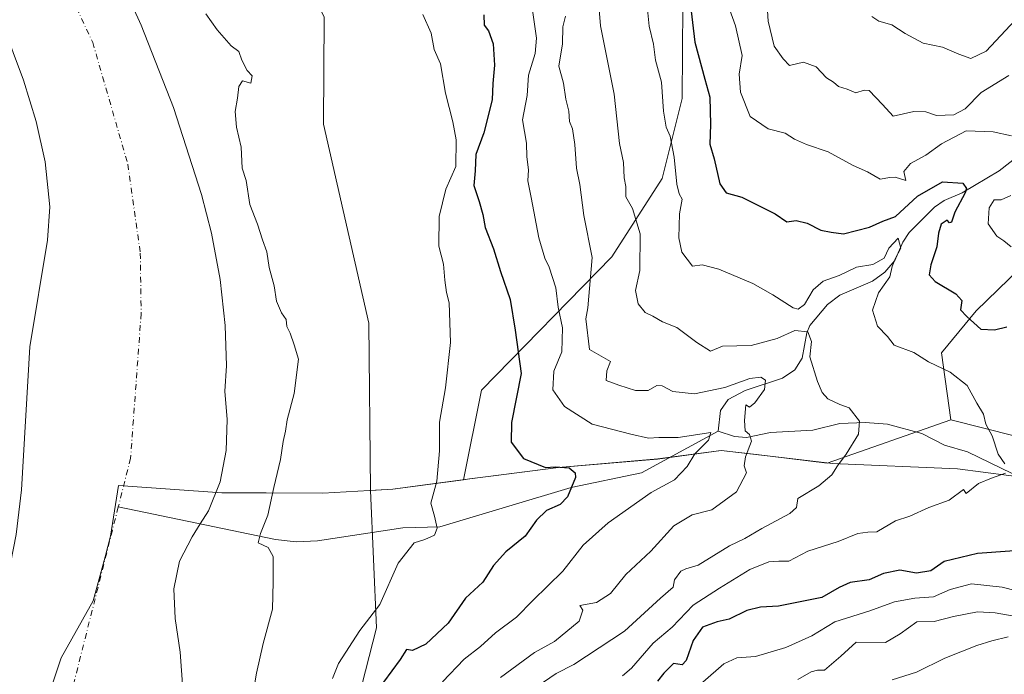
# Model space of a CAD drawing. Units: metres. Extents: x 593772 to 597219, y 4731382 to 4733742.
# Drawn here: x 595139 to 595367, y 4732829 to 4732980 of the extents above; entities that cross this region are included whole.
import ezdxf

# ---------------------------------------------------------------- set-up
doc = ezdxf.new("R2010")
doc.units = ezdxf.units.M
doc.header["$MEASUREMENT"] = 0
doc.linetypes.add('DGN Style 4', pattern=[2.6384748266838614, 1.318413404963828, -0.6592067024819142, 0.001648016756204785, -0.6592067024819142])
for name, color, linetype, lineweight in [('Arbolado forestal CxS', 92, 'Continuous', 0), ('Comarca', 135, 'Continuous', 13), ('Comarca CxS', 21, 'Continuous', 0), ('Corriente natural Cxs', 4, 'Continuous', 13), ('Corriente natural eje', 4, 'DGN Style 4', 0), ('Corriente natural lineal', 142, 'Continuous', 13), ('Curva de nivel maestra', 30, 'Continuous', 30), ('Curva de nivel normal', 30, 'Continuous', 0), ('Matorral CxS', 135, 'Continuous', 0), ('Municipio', 91, 'Continuous', 13), ('Municipio CxS', 4, 'Continuous', 0), ('Suelo desnudo CxS', 253, 'Continuous', 0)]:
    doc.layers.add(name, color=color, linetype=linetype, lineweight=lineweight)

# ---------------------------------------------------------------- blocks, each defined once
blk = doc.blocks.new('*U16')
at = {"layer": 'Arbolado forestal CxS', "color": 92, "linetype": 'Continuous', "lineweight": 0}
for points in [[(595293.2587000001, 4733272.5307, 368.9538999999932), (595253.8063000003, 4733247.404300001, 388.7534000000014), (595227.5790999997, 4733227.6919, 384.2497000000003), (595195.1039000005, 4733203.376599999, 376.4422999999952), (595190.7861000003, 4733198.689099999, 377.0378000000055), (595177.1404999997, 4733183.8716, 376.8683000000019), (595163.8071, 4733171.009600001, 376.0984999999928), (595160.7659999998, 4733169.352499999, 375.2681000000011), (595158.2251000004, 4733164.015500001, 375.9017000000022), (595145.8365000002, 4733137.993799999, 369.8910000000033), (595140.0856999997, 4733116.5679, 367.727899999998), (595154.3321000002, 4733103.280900001, 368.0852000000014), (595164.5462999997, 4733076.230599999, 368.3656000000047), (595168.0077000001, 4733042.266799999, 367.4728000000032), (595183.2253999999, 4733029.006800001, 367.7179000000033), (595192.7451999999, 4733017.5755, 367.5056000000041), (595209.8783, 4732980.7422, 367.7719999999972), (595209.7556999996, 4732956.050100001, 366.9501000000019), (595220.2018999998, 4732909.9793, 367.364499999996), (595220.5790999997, 4732871.293600001, 368.3301000000066), (595221.9504000006, 4732839.532299999, 370.0304000000033), (595212.6766999997, 4732803.100600001, 374.9747999999963)], [(595177.1901000004, 4732825.460100001, 359.959400000007), (595176.5900999998, 4732833.940099999, 359.960500000001), (595175.3901000004, 4732841.700099999, 359.7262999999948), (595175.1101000002, 4732848.5801, 359.5479999999953), (595176.4301000005, 4732854.9801, 359.4535999999935), (595179.3101000005, 4732860.5801, 359.6042000000016), (595181.2001, 4732863.5701, 359.6064999999944), (595183.1102, 4732866.5801, 360.0396000000038), (595185.8300999999, 4732873.300100001, 360.6097000000009), (595187.1901000004, 4732880.5801, 360.1437000000006), (595187.4301000005, 4732887.700099999, 359.8460999999952), (595186.9101, 4732894.2601, 359.5013000000035), (595187.2701000003, 4732900.100099999, 359.1640000000043), (595186.9501999998, 4732909.460100001, 359.7176999999938), (595185.7901999997, 4732920.100099999, 360.3828000000067), (595183.8300999999, 4732930.8201, 359.9673000000039), (595181.5100999996, 4732939.780099999, 360.0060999999987), (595175.0301000001, 4732959.860099999, 360.0414000000019), (595167.5100999996, 4732978.9001, 359.6857000000018), (595159.9101, 4732995.700099999, 360.124100000001)]]:
    blk.add_polyline3d(points, dxfattribs=at)
blk = doc.blocks.new('*U17')
at = {"layer": 'Suelo desnudo CxS', "color": 253, "linetype": 'Continuous', "lineweight": 0}
for points in [[(595128.2701000003, 4732825.540100001, 359.9324999999953), (595134.3501000004, 4732842.2601, 360.696100000001), (595136.7302000001, 4732851.280099999, 361.2700000000041), (595138.6700999998, 4732861.140100001, 361.4002999999939), (595139.8300999999, 4732871.460100001, 362.1836999999941), (595141.8101000005, 4732904.540100001, 361.9266000000061), (595145.8701, 4732929.220100001, 361.0602999999974), (595146.3902000004, 4732936.9001, 360.7667999999976), (595145.3300999999, 4732947.270099999, 360.4003999999986), (595143.2600999996, 4732956.610099999, 360.155899999998), (595140.3501000004, 4732966.1801, 360.7710999999982), (595135.5201000003, 4732978.9901, 360.9663), (595130.7401000002, 4732988.4901, 360.4443000000028)], [(595159.9101, 4732995.700099999, 360.124100000001), (595167.5100999996, 4732978.9001, 359.6857000000018), (595175.0301000001, 4732959.860099999, 360.0414000000019), (595181.5100999996, 4732939.780099999, 360.0060999999987), (595183.8300999999, 4732930.8201, 359.9673000000039), (595185.7901999997, 4732920.100099999, 360.3828000000067), (595186.9501999998, 4732909.460100001, 359.7176999999938), (595187.2701000003, 4732900.100099999, 359.1640000000043), (595186.9101, 4732894.2601, 359.5013000000035), (595187.4301000005, 4732887.700099999, 359.8460999999952), (595187.1901000004, 4732880.5801, 360.1437000000006), (595185.8300999999, 4732873.300100001, 360.6097000000009), (595183.1102, 4732866.5801, 360.0396000000038), (595181.2001, 4732863.5701, 359.6064999999944), (595179.3101000005, 4732860.5801, 359.6042000000016), (595176.4301000005, 4732854.9801, 359.4535999999935), (595175.1101000002, 4732848.5801, 359.5479999999953), (595175.3901000004, 4732841.700099999, 359.7262999999948), (595176.5900999998, 4732833.940099999, 359.960500000001), (595177.1901000004, 4732825.460100001, 359.959400000007)]]:
    blk.add_polyline3d(points, dxfattribs=at)
blk = doc.blocks.new('*U18')
at = {"layer": 'Corriente natural Cxs', "color": 4, "linetype": 'Continuous', "lineweight": 13}
for points in [[(595159.9101, 4732995.700099999, 360.124100000001), (595167.5100999996, 4732978.9001, 359.6857000000018), (595175.0301000001, 4732959.860099999, 360.0414000000019), (595181.5100999996, 4732939.780099999, 360.0060999999987), (595183.8300999999, 4732930.8201, 359.9673000000039), (595185.7901999997, 4732920.100099999, 360.3828000000067), (595186.9501999998, 4732909.460100001, 359.7176999999938), (595187.2701000003, 4732900.100099999, 359.1640000000043), (595186.9101, 4732894.2601, 359.5013000000035), (595187.4301000005, 4732887.700099999, 359.8460999999952), (595187.1901000004, 4732880.5801, 360.1437000000006), (595185.8300999999, 4732873.300100001, 360.6097000000009), (595183.1102, 4732866.5801, 360.0396000000038), (595181.2001, 4732863.5701, 359.6064999999944), (595179.3101000005, 4732860.5801, 359.6042000000016), (595176.4301000005, 4732854.9801, 359.4535999999935), (595175.1101000002, 4732848.5801, 359.5479999999953), (595175.3901000004, 4732841.700099999, 359.7262999999948), (595176.5900999998, 4732833.940099999, 359.960500000001), (595177.1901000004, 4732825.460100001, 359.959400000007)], [(595128.2701000003, 4732825.540100001, 359.9324999999953), (595134.3501000004, 4732842.2601, 360.696100000001), (595136.7302000001, 4732851.280099999, 361.2700000000041), (595138.6700999998, 4732861.140100001, 361.4002999999939), (595139.8300999999, 4732871.460100001, 362.1836999999941), (595141.8101000005, 4732904.540100001, 361.9266000000061), (595145.8701, 4732929.220100001, 361.0602999999974), (595146.3902000004, 4732936.9001, 360.7667999999976), (595145.3300999999, 4732947.270099999, 360.4003999999986), (595143.2600999996, 4732956.610099999, 360.155899999998), (595140.3501000004, 4732966.1801, 360.7710999999982), (595135.5201000003, 4732978.9901, 360.9663), (595130.7401000002, 4732988.4901, 360.4443000000028)]]:
    blk.add_polyline3d(points, dxfattribs=at)

msp = doc.modelspace()

# ---------------------------------------------------------------- linework, layer by layer
at = {"layer": 'Arbolado forestal CxS', "color": 92, "linetype": 'Continuous', "lineweight": 0, "extrusion": (-0.07749170636089711, -0.2976940257793318, 0.9515110627105559), "elevation": -1454721.697057919, "flags": 128}
msp.add_lwpolyline([(-616220.751882151, 4500940.393459603), (-616235.969214939, 4500933.816722099), (-616240.9286674171, 4500932.15425185)], dxfattribs=at)
at = {"layer": 'Arbolado forestal CxS', "color": 92, "linetype": 'Continuous', "lineweight": 0}
for points in [[(595158.2251000004, 4733164.015500001, 375.9017000000022), (595145.8365000002, 4733137.993799999, 369.8910000000033), (595140.0856999997, 4733116.5679, 367.727899999998), (595154.3321000002, 4733103.280900001, 368.0852000000014), (595164.5462999997, 4733076.230599999, 368.3656000000047), (595168.0077000001, 4733042.266799999, 367.4728000000032), (595183.2253999999, 4733029.006800001, 367.7179000000033), (595192.7451999999, 4733017.5755, 367.5056000000041), (595209.8783, 4732980.7422, 367.7719999999972), (595209.7556999996, 4732956.050100001, 366.9501000000019), (595220.2018999998, 4732909.9793, 367.364499999996), (595220.5790999997, 4732871.293600001, 368.3301000000066)], [(595159.9101, 4732995.700099999, 360.124100000001), (595167.5100999996, 4732978.9001, 359.6857000000018), (595175.0301000001, 4732959.860099999, 360.0414000000019), (595181.5100999996, 4732939.780099999, 360.0060999999987), (595183.8300999999, 4732930.8201, 359.9673000000039), (595185.7901999997, 4732920.100099999, 360.3828000000067), (595186.9501999998, 4732909.460100001, 359.7176999999938), (595187.2701000003, 4732900.100099999, 359.1640000000043), (595186.9101, 4732894.2601, 359.5013000000035), (595187.4301000005, 4732887.700099999, 359.8460999999952), (595187.1901000004, 4732880.5801, 360.1437000000006), (595185.8300999999, 4732873.300100001, 360.6097000000009), (595183.1102, 4732866.5801, 360.0396000000038), (595181.2001, 4732863.5701, 359.6064999999944), (595179.3101000005, 4732860.5801, 359.6042000000016), (595176.4301000005, 4732854.9801, 359.4535999999935), (595175.1101000002, 4732848.5801, 359.5479999999953), (595175.3901000004, 4732841.700099999, 359.7262999999948), (595176.5900999998, 4732833.940099999, 359.960500000001), (595177.1901000004, 4732825.460100001, 359.959400000007)], [(595212.6766999997, 4732803.100600001, 374.9747999999963), (595221.9504000006, 4732839.532299999, 370.0304000000033), (595220.5790999997, 4732871.293600001, 368.3301000000066), (595225.7770999996, 4732871.575099999, 368.841499999995), (595242.0800999999, 4732873.797700001, 370.8646000000008), (595243.5268999999, 4732873.994899999, 371.1416999999929), (595249.0071, 4732874.6851, 372.3573000000033), (595264.0573000005, 4732876.5847, 375.8037999999942), (595287.0170999998, 4732878.5745, 378.8364000000001), (595301.7171, 4732880.574300001, 382.0620999999956), (595313.0768999998, 4732879.224099999, 385.9260000000068), (595326.2440999999, 4732877.653700001, 388.9389999999985), (595354.8192999996, 4732887.667300001, 393.4937999999966), (595377.1061000006, 4732881.986099999, 397.9873999999982)], [(595354.8192999996, 4732887.667300001, 393.4937999999966), (595326.2440999999, 4732877.653700001, 388.9389999999985), (595313.0768999998, 4732879.224099999, 385.9260000000068), (595301.7171, 4732880.574300001, 382.0620999999956), (595287.0170999998, 4732878.5745, 378.8364000000001), (595264.0573000005, 4732876.5847, 375.8037999999942), (595249.0071, 4732874.6851, 372.3573000000033), (595243.5268999999, 4732873.994899999, 371.1416999999929), (595242.0800999999, 4732873.797700001, 370.8646000000008)], [(595354.8192999996, 4732887.667300001, 393.4937999999966), (595377.1061000006, 4732881.986099999, 397.9873999999982), (595409.3169, 4732871.248500001, 406.8457999999956), (595431.6164999995, 4732845.6447, 411.7277999999933), (595452.2642999999, 4732829.1259, 421.2382999999973), (595464.1952999998, 4732808.212300001, 427.8883999999962), (595466.3661000002, 4732806.2641, 428.8119000000006)], [(595220.5790999997, 4732871.293600001, 368.3301000000066), (595221.9504000006, 4732839.532299999, 370.0304000000033), (595212.6766999997, 4732803.100600001, 374.9747999999963)], [(595220.5790999997, 4732871.293600001, 368.3301000000066), (595221.9504000006, 4732839.532299999, 370.0304000000033), (595212.6766999997, 4732803.100600001, 374.9747999999963)]]:
    msp.add_polyline3d(points, dxfattribs=at)
at = {"layer": 'Comarca', "color": 135, "linetype": 'Continuous', "lineweight": 13, "flags": 128}
msp.add_lwpolyline([(595145.8690000013, 4732823.142999999), (595149.0300000006, 4732832.593000002), (595156.4550000022, 4732845.79), (595159.2250000014, 4732855.995999998), (595160.4250000018, 4732860.714999998), (595162.2830000016, 4732872.432000001), (595186.1830000002, 4732870.751000001), (595194.3430000008, 4732870.739), (595196.4640000007, 4732870.736000001), (595209.5510000014, 4732870.714000002), (595225.7929999998, 4732871.589000002), (595234.3230000016, 4732872.753000001), (595243.5360000012, 4732874.010000002), (595264.071000002, 4732876.598999999), (595287.0269999999, 4732878.588999998), (595301.7290000005, 4732880.585000001), (595309.9080000003, 4732879.614), (595312.4150000018, 4732879.316000001), (595327.4259999997, 4732877.532000002), (595356.3990000008, 4732876.306999999), (595374.2110000005, 4732874.028000002)], dxfattribs=at)
msp.add_lwpolyline([(595145.8690000013, 4732823.142999999), (595149.0300000006, 4732832.593000002), (595156.4550000022, 4732845.79), (595159.2250000014, 4732855.995999998), (595160.4250000018, 4732860.714999998), (595162.2830000016, 4732872.432000001), (595186.1830000002, 4732870.751000001), (595194.3430000008, 4732870.739), (595196.4640000007, 4732870.736000001), (595209.5510000014, 4732870.714000002), (595225.7929999998, 4732871.589000002), (595234.3230000016, 4732872.753000001), (595243.5360000012, 4732874.010000002), (595264.071000002, 4732876.598999999), (595287.0269999999, 4732878.588999998), (595301.7290000005, 4732880.585000001), (595309.9080000003, 4732879.614), (595312.4150000018, 4732879.316000001), (595327.4259999997, 4732877.532000002), (595356.3990000008, 4732876.306999999), (595374.2110000005, 4732874.028000002)], dxfattribs=at)
at = {"layer": 'Comarca CxS', "color": 21, "linetype": 'Continuous', "lineweight": 0, "flags": 128}
for points in [[(595145.8690000008, 4732823.142999998), (595149.03, 4732832.593000002), (595156.4549999993, 4732845.789999999), (595159.2249999986, 4732855.995999999), (595160.4249999989, 4732860.715), (595162.2829999988, 4732872.432), (595186.1829999996, 4732870.751), (595194.3430000002, 4732870.738999999), (595196.4640000003, 4732870.736000001), (595209.5510000008, 4732870.714000001), (595225.7929999992, 4732871.589000001), (595234.323000001, 4732872.753000001), (595243.5360000007, 4732874.010000001), (595264.0710000015, 4732876.598999999), (595287.0269999993, 4732878.588999999), (595301.7289999999, 4732880.585), (595309.9079999997, 4732879.613999999), (595312.414999999, 4732879.316000001), (595327.4259999993, 4732877.532000001), (595356.3990000002, 4732876.306999999), (595374.2109999999, 4732874.028000001)], [(595374.2109999999, 4732874.028000001), (595356.3990000002, 4732876.306999999), (595327.4259999993, 4732877.532000001), (595312.414999999, 4732879.316000001), (595309.9079999997, 4732879.613999999), (595301.7289999999, 4732880.585), (595287.0269999993, 4732878.588999999), (595264.0710000015, 4732876.598999999), (595243.5360000007, 4732874.010000001), (595234.323000001, 4732872.753000001), (595225.7929999992, 4732871.589000001), (595209.5510000008, 4732870.714000001), (595196.4640000003, 4732870.736000001), (595194.3430000002, 4732870.738999999), (595186.1829999996, 4732870.751), (595162.2829999988, 4732872.432), (595160.4249999989, 4732860.715), (595159.2249999986, 4732855.995999999), (595156.4549999993, 4732845.789999999), (595149.03, 4732832.593000002), (595145.8690000008, 4732823.142999998)]]:
    msp.add_lwpolyline(points, dxfattribs=at)
at = {"layer": 'Corriente natural Cxs', "color": 4, "linetype": 'Continuous', "lineweight": 13}
for points in [[(595159.9101, 4732995.700099999, 360.124100000001), (595167.5100999996, 4732978.9001, 359.6857000000018), (595175.0301000001, 4732959.860099999, 360.0414000000019), (595181.5100999996, 4732939.780099999, 360.0060999999987), (595183.8300999999, 4732930.8201, 359.9673000000039), (595185.7901999997, 4732920.100099999, 360.3828000000067), (595186.9501999998, 4732909.460100001, 359.7176999999938), (595187.2701000003, 4732900.100099999, 359.1640000000043), (595186.9101, 4732894.2601, 359.5013000000035), (595187.4301000005, 4732887.700099999, 359.8460999999952), (595187.1901000004, 4732880.5801, 360.1437000000006), (595185.8300999999, 4732873.300100001, 360.6097000000009), (595183.1102, 4732866.5801, 360.0396000000038), (595181.2001, 4732863.5701, 359.6064999999944), (595179.3101000005, 4732860.5801, 359.6042000000016), (595176.4301000005, 4732854.9801, 359.4535999999935), (595175.1101000002, 4732848.5801, 359.5479999999953), (595175.3901000004, 4732841.700099999, 359.7262999999948), (595176.5900999998, 4732833.940099999, 359.960500000001), (595177.1901000004, 4732825.460100001, 359.959400000007)], [(595128.2701000003, 4732825.540100001, 359.9324999999953), (595134.3501000004, 4732842.2601, 360.696100000001), (595136.7302000001, 4732851.280099999, 361.2700000000041), (595138.6700999998, 4732861.140100001, 361.4002999999939), (595139.8300999999, 4732871.460100001, 362.1836999999941), (595141.8101000005, 4732904.540100001, 361.9266000000061), (595145.8701, 4732929.220100001, 361.0602999999974), (595146.3902000004, 4732936.9001, 360.7667999999976), (595145.3300999999, 4732947.270099999, 360.4003999999986), (595143.2600999996, 4732956.610099999, 360.155899999998), (595140.3501000004, 4732966.1801, 360.7710999999982), (595135.5201000003, 4732978.9901, 360.9663), (595130.7401000002, 4732988.4901, 360.4443000000028)]]:
    msp.add_polyline3d(points, dxfattribs=at)
at = {"layer": 'Corriente natural eje', "color": 4, "linetype": 'DGN Style 4', "lineweight": 0}
for points in [[(595113.3238000004, 4733052.341399999, 360.6606999999931), (595115.6300999997, 4733044.4901, 359.965400000001), (595136.2301000003, 4733017.610099999, 360.5237000000052), (595156.3400999998, 4732974.9101, 359.8319999999949), (595164.4700999996, 4732946.7401, 360.0166000000027), (595167.3400999998, 4732926.210100001, 359.4529999999941), (595167.5500999996, 4732912.2501, 360.4285999999993), (595165.1001000004, 4732878.780099999, 360.3551000000007), (595162.2507999997, 4732867.490599999, 359.8968000000023)], [(595162.2507999997, 4732867.490599999, 359.8968000000023), (595148.4401000004, 4732812.770099999, 360.7051000000066), (595132.6801000005, 4732785.710100001, 360.5127999999968), (595116.5401, 4732773.4901, 359.8319000000047), (595080.7001, 4732774.620100001, 359.6376000000019), (595054.5800999999, 4732777.170100001, 359.9009999999981), (595019.0900999998, 4732779.4001, 359.2611000000034), (594998.3501000004, 4732778.170100001, 358.7641000000003), (594986.1801000005, 4732768.630100001, 358.992499999993), (594968.5500999996, 4732755.870100001, 358.0908000000054), (594944.1401000004, 4732741.920100001, 358.5546000000031), (594921.7801000001, 4732726.1601, 359.0911000000052), (594900.4801000003, 4732712.800100001, 360.0611999999965), (594870.7701000003, 4732697.110099999, 360.0317000000068), (594842.1700999998, 4732680.340100001, 359.3071999999956), (594815.3601000002, 4732666.9001, 358.875199999995), (594787.8800999997, 4732649.590100001, 359.9694000000018), (594764.0800999999, 4732631.600099999, 359.3714999999939), (594726.3800999997, 4732609.7401, 358.7850999999937), (594709.9676999999, 4732600.7796, 358.8654999999999)]]:
    msp.add_polyline3d(points, dxfattribs=at)
at = {"layer": 'Corriente natural lineal', "color": 142, "linetype": 'Continuous', "lineweight": 13}
for points in [[(595370.2401000002, 4732948.5656, 404.0871999999945), (595365.9749999996, 4732945.186600001, 402.8279999999941), (595357.4886999996, 4732940.1281, 400.0721000000049), (595353.2679000003, 4732938.3277, 399.2510000000038), (595351.0406, 4732936.845899999, 398.8702999999951), (595345.1858999999, 4732930.937200001, 397.6934000000037), (595343.7191000005, 4732928.694900001, 396.7801000000036), (595341.8608999997, 4732924.504899999, 395.3510999999999), (595339.5723000001, 4732921.783199999, 394.6484000000055), (595336.7246000003, 4732919.7082, 394.0960000000051), (595329.1840000004, 4732916.471899999, 393.0644999999931), (595326.3046000004, 4732914.293199999, 392.7026999999944), (595322.1835000003, 4732909.460899999, 391.3271999999997), (595321.5110999999, 4732907.781199999, 390.5023999999976), (595320.4154000003, 4732901.881899999, 388.2448000000004), (595318.7701000003, 4732899.2108, 387.6738000000041), (595315.9281000001, 4732897.278999999, 386.5865000000049), (595307.2451999999, 4732894.4156, 385.3984999999957), (595303.3117000004, 4732892.3477, 384.7967000000062), (595301.5656000003, 4732889.771700001, 383.5377000000008), (595301, 4732885, 381.9524999999995)], [(595371.5322000004, 4732874.008500001, 395.6592999999993), (595358.6937999995, 4732880.261399999, 393.8270000000048), (595353.3328999998, 4732881.806, 392.8870000000024), (595348.1200000001, 4732884.4944, 392.2468999999983), (595340.1551999999, 4732886.615499999, 390.9309000000067), (595334.9999000002, 4732887.045499999, 390.059500000003), (595329.1179999998, 4732886.786, 389.452099999995), (595322.8852000004, 4732885.291400001, 388.2396000000008), (595313.0946000004, 4732884.736, 386.0644000000029), (595307.5481000004, 4732883.588, 384.2834000000003), (595304.8143999996, 4732883.803500001, 383.1600999999937), (595301, 4732885, 381.9524999999995)], [(595301, 4732885, 381.9524999999995), (595283.2877000002, 4732875.3794, 377.6582000000053), (595267.0352999996, 4732871.9615, 374.3877999999968), (595236.6601, 4732862.880100001, 369.9946000000054), (595228.0701000001, 4732862.6601, 369.045299999998), (595208.3000999996, 4732859.670100001, 366.5604000000022), (595203.4200999998, 4732859.460100001, 365.6901999999973), (595198.6001000004, 4732859.970100001, 364.9832000000025), (595162.2507999997, 4732867.490599999, 359.8968000000023)]]:
    msp.add_polyline3d(points, dxfattribs=at)
at = {"layer": 'Curva de nivel maestra', "color": 30, "linetype": 'Continuous', "lineweight": 30, "flags": 128}
for points, elevation in [([(595294.5700000003, 4732984.0801), (595295.6200000001, 4732975.0001), (595297.9000000004, 4732966.380100001), (595299.1200000001, 4732962.2501), (595299.2400000002, 4732955.960100001), (595299.0700000003, 4732951.390100001), (595300.1200000001, 4732948.0001), (595301.3899999997, 4732942.190099999), (595302.8600000005, 4732940.100099999), (595306.4800000006, 4732939.140100001), (595309.1200000001, 4732937.8101), (595314.1799999997, 4732935.2401), (595316.9299999997, 4732933.450099999), (595319.0599999996, 4732933.710100001), (595321.6299999999, 4732933.1501), (595324.7800000003, 4732931.520099999), (595327.1699999999, 4732931.040100001), (595330.04, 4732930.6801), (595336, 4732932.170100001), (595339.0899999999, 4732933.5801), (595342.0300000003, 4732934.640100001), (595347.0899999999, 4732939.3301), (595352.9000000004, 4732942.700099999), (595357.5800000001, 4732942.340100001), (595358.4699999997, 4732941.170100001), (595358.1600000003, 4732940.1601), (595355.7199999997, 4732935.700099999), (595355.0199999996, 4732933.350099999), (595354.5599999996, 4732933.200099999), (595353.9699999997, 4732933.8201), (595352.6200000001, 4732932.870100001), (595351.9400000004, 4732930.8201), (595351.5700000003, 4732927.630100001), (595350.1799999997, 4732923.4901), (595349.7999999998, 4732921.1801), (595351.1699999999, 4732919.600099999), (595355.9500000002, 4732916.790100001), (595357.3399999999, 4732915.220100001), (595357.0800000001, 4732913.0801), (595358.5499999998, 4732911.550100001), (595361.7400000002, 4732908.620100001), (595364.9100000003, 4732908.450099999), (595367.79, 4732909.110099999)], 400), ([(595246.7800000003, 4732981.280099999), (595246.9199999999, 4732978.920100001), (595247.9100000003, 4732977.5801), (595248.9400000004, 4732974.600099999), (595249.29, 4732969.670100001), (595248.9199999999, 4732965.420100001), (595248.7199999997, 4732961.670100001), (595246.8200000003, 4732954.0001), (595244.9400000004, 4732949.0101), (595244.7699999996, 4732945.200099999), (595244.4800000006, 4732941.8201), (595245.7199999997, 4732938.100099999), (595246.5800000001, 4732935.090100001), (595247.0999999996, 4732932.090100001), (595249.0099999999, 4732927.1501), (595250.6399999997, 4732921.920100001), (595252.9199999999, 4732915.5001), (595254.0199999996, 4732908.4101), (595255.4500000002, 4732898.3301), (595253.1699999999, 4732887.0001), (595253.0999999996, 4732882.4801), (595255.9600000001, 4732878.700099999), (595261.0999999996, 4732876.640100001), (595263.3099999996, 4732876.8101), (595266.5300000003, 4732876.550100001), (595267.9000000004, 4732875.4001), (595267.9800000006, 4732874.3101), (595266.1900000004, 4732869.860099999), (595264.4699999997, 4732868.040100001), (595261.3300000001, 4732866.640100001), (595259, 4732864.450099999), (595256.3799999999, 4732860.7301), (595251.8600000005, 4732857.1501), (595249.0499999998, 4732853.9901), (595246.5599999996, 4732850.090100001), (595242.5700000003, 4732846.370100001), (595238.54, 4732840.610099999), (595233.4299999997, 4732835.7401), (595230.2999999998, 4732834.3301), (595228.9500000002, 4732834.5001), (595227.4299999997, 4732832.2401), (595223.6100000005, 4732826.9801)], 375), ([(595377.0199999996, 4732857.880100001), (595361, 4732856.700099999), (595353.3200000003, 4732854.9101), (595350.2000000002, 4732852.700099999), (595346.8799999999, 4732852.1601), (595343, 4732852.890100001), (595339.2400000002, 4732852.0801), (595335.9400000004, 4732850.6601), (595331.5700000003, 4732850.0001), (595329, 4732848.840100001), (595325, 4732846.540100001), (595315, 4732844.530099999), (595310.8200000003, 4732844.3201), (595307.6200000001, 4732843.540100001), (595303.5599999996, 4732841.5601), (595300.79, 4732840.950099999), (595297.4000000004, 4732839.710100001), (595295.2199999997, 4732836.640100001), (595293.6299999999, 4732831.9901), (595292.7000000002, 4732830.960100001), (595290.6699999999, 4732831.2601), (595288.4100000003, 4732829.050100001), (595286.9800000006, 4732827.200099999)], 400)]:
    msp.add_lwpolyline(points, dxfattribs=dict(at, elevation=elevation))
at = {"layer": 'Curva de nivel normal', "color": 30, "linetype": 'Continuous', "lineweight": 0, "flags": 128}
for points, elevation in [([(595368.2599999999, 4732967.2601), (595361.8200000003, 4732963.350099999), (595358.1200000001, 4732959.5601), (595355.5199999996, 4732958.1501), (595351.5199999996, 4732957.9801), (595349.04, 4732958.9001), (595346.2999999998, 4732958.920100001), (595341.5099999999, 4732957.880100001), (595339.0099999999, 4732960.5701), (595335.9100000003, 4732963.770099999), (595334.7800000003, 4732963.9101), (595332.8399999999, 4732963.2601), (595330.8899999997, 4732964.120100001), (595328.8600000005, 4732964.7501), (595327.7000000002, 4732965.700099999), (595326.04, 4732966.700099999), (595323.6600000003, 4732969.300100001), (595320.7699999996, 4732970.350099999), (595317.5199999996, 4732969.590100001), (595316.0599999996, 4732971.110099999), (595313.9800000006, 4732974.0801), (595312.5800000001, 4732979.8301), (595311.9699999997, 4732989.640100001)], 410), ([(595260.5899999999, 4732826.950099999), (595263.5199999996, 4732828.9901), (595267.6600000003, 4732831.090100001), (595279.3300000001, 4732838.7601), (595287.6699999999, 4732846.4001), (595290.5899999999, 4732848.970100001), (595290.9500000002, 4732850.670100001), (595292.3600000005, 4732852.6501), (595293.5099999999, 4732853.210100001), (595296.4000000004, 4732854.0101), (595303.6699999999, 4732858.540100001), (595307.2000000002, 4732860.220100001), (595311.1399999997, 4732862.540100001), (595317.5999999996, 4732865.950099999), (595319.1299999999, 4732867.380100001), (595319.4299999997, 4732869.460100001), (595324.3300000001, 4732872.350099999), (595327.3300000001, 4732874.920100001), (595328.6399999997, 4732877.0001), (595330.6500000004, 4732879.670100001), (595333.4400000004, 4732884.3301), (595333.7199999997, 4732887.360099999), (595331.3099999996, 4732890.4301), (595329.1799999997, 4732891.1801), (595326.3499999996, 4732892.5101), (595325.04, 4732894.0001), (595324.0199999996, 4732896.520099999), (595322.2300000006, 4732902.2301), (595322.6100000005, 4732905.7301), (595321.79, 4732907.960100001), (595318.7199999997, 4732908.300100001), (595314.6299999999, 4732906.4801), (595308.6699999999, 4732904.850099999), (595302, 4732904.690099999), (595299.2199999997, 4732903.550100001), (595296.0599999996, 4732905.530099999), (595291.4699999997, 4732908.9901), (595288.1699999999, 4732910.300100001), (595285.9199999999, 4732911.5801), (595284.1200000001, 4732912.460100001), (595282.4699999997, 4732914.470100001), (595281.8899999997, 4732917.540100001), (595282.8600000005, 4732922.1501), (595282.9900000002, 4732930.640100001), (595281.2199999997, 4732936.520099999), (595279.6299999999, 4732939.1801), (595279.6299999999, 4732941.600099999), (595279.2800000003, 4732943.620100001), (595279.1200000001, 4732947.120100001), (595278.2199999997, 4732951.5601), (595276.9299999997, 4732962.9301), (595273.8300000001, 4732978.7601), (595273.1900000004, 4732986.3301)], 390), ([(595302.9400000004, 4732984.5601), (595305, 4732978.7401), (595306.54, 4732971.870100001), (595305.8700000001, 4732967.540100001), (595306.2000000002, 4732963.380100001), (595308.3799999999, 4732957.7501), (595312.5499999998, 4732954.920100001), (595316.5099999999, 4732953.940099999), (595318.6399999997, 4732952.540100001), (595321.4400000004, 4732951.290100001), (595326.4299999997, 4732949.610099999), (595332.2599999999, 4732946.460100001), (595335.5300000003, 4732945.0001), (595338.4500000002, 4732943.270099999), (595340.75, 4732943.700099999), (595341.9600000001, 4732943.780099999), (595344.4299999997, 4732943.020099999), (595343.9400000004, 4732945.100099999), (595345.5, 4732946.9301), (595349.0099999999, 4732948.880100001), (595352.6699999999, 4732951.5001), (595358.3899999997, 4732954.450099999), (595364.5999999996, 4732954.210100001), (595368.9000000004, 4732953.3101)], 405), ([(595182.5199999996, 4732981.520099999), (595185.1200000001, 4732977.790100001), (595188.3600000005, 4732974.110099999), (595190.1200000001, 4732972.840100001), (595190.8600000005, 4732970.840100001), (595192.0599999996, 4732968.450099999), (595193.2100000001, 4732967.170100001), (595192.9500000002, 4732965.460100001), (595191.0199999996, 4732966.0001), (595190.1299999999, 4732964.700099999), (595189.8399999999, 4732962.0101), (595189.29, 4732958.960100001), (595189.6200000001, 4732955.290100001), (595190.6399999997, 4732950.700099999), (595190.8899999997, 4732945.8201), (595191.7999999998, 4732942.9901), (595192.6600000003, 4732937.460100001), (595194.4900000002, 4732932.860099999), (595195.5800000001, 4732929.2601), (595196.5999999996, 4732926.520099999), (595197.1799999997, 4732922.850099999), (595198.2800000003, 4732918.6601), (595198.8700000001, 4732915.100099999), (595200.04, 4732912.380100001), (595201.0499999998, 4732910.850099999), (595201.25, 4732909.200099999), (595201.9800000006, 4732907.6501), (595202.9100000003, 4732905.0101), (595203.9100000003, 4732901.640100001), (595202.9199999999, 4732893.710100001), (595201.29, 4732887.6801), (595200.9400000004, 4732885.0001), (595200.4000000004, 4732882.670100001), (595199.7999999998, 4732878.5001), (595198.2199999997, 4732872.030099999), (595196.8700000001, 4732865.5601), (595195.1500000004, 4732861.350099999), (595194.5999999996, 4732859.210100001), (595196.9000000004, 4732858.120100001), (595198.0599999996, 4732856.040100001), (595198.0800000001, 4732850.1801), (595197.8899999997, 4732843.890100001), (595195.75, 4732835.9001), (595194.2199999997, 4732829.0801), (595193.1699999999, 4732822.670100001)], 365), ([(595232.6799999997, 4732981.380100001), (595234.6200000001, 4732977.030099999), (595235.29, 4732973.290100001), (595236.7599999999, 4732969.9901), (595237.9199999999, 4732963.1501), (595239.6399999997, 4732956.530099999), (595240.4000000004, 4732952.4001), (595240.3399999999, 4732946.200099999), (595238.0499999998, 4732941.0001), (595236.4900000002, 4732934.670100001), (595236.4199999999, 4732927.800100001), (595237.4900000002, 4732923.640100001), (595237.7999999998, 4732919.960100001), (595238.1600000003, 4732917.120100001), (595238.7999999998, 4732914.670100001), (595239.1200000001, 4732905.5001), (595237.9600000001, 4732895.0101), (595236.5899999999, 4732887.130100001), (595236.5800000001, 4732880.4901), (595235.9600000001, 4732873.440099999), (595234.5499999998, 4732868.340100001), (595235.3700000001, 4732865.370100001), (595236.0199999996, 4732862.5601), (595235.3799999999, 4732861.0001), (595233.1299999999, 4732859.9901), (595230.6699999999, 4732859.190099999), (595227, 4732854.530099999), (595222.7699999996, 4732844.960100001), (595218.0899999999, 4732838.9001), (595213.1900000004, 4732831.290100001), (595211.7699999996, 4732827.8201)], 370), ([(595237.2199999997, 4732827.0701), (595242.2400000002, 4732832.3301), (595246.0499999998, 4732835.200099999), (595249.54, 4732838.360099999), (595254.3300000001, 4732842.050100001), (595258.1600000003, 4732845.9001), (595265.1100000005, 4732852.670100001), (595269.8200000003, 4732858.670100001), (595275.5700000003, 4732863.860099999), (595285.5300000003, 4732870.840100001), (595290.8799999999, 4732873.800100001), (595293.8600000005, 4732876.840100001), (595295.6200000001, 4732879.7501), (595298.7800000003, 4732882.940099999), (595299.3200000003, 4732884.710100001), (595291.7599999999, 4732883.5801), (595287.3200000003, 4732883.5801), (595284.8700000001, 4732883.4001), (595280.8099999996, 4732884.340100001), (595271.8399999999, 4732886.630100001), (595265.4299999997, 4732890.7401), (595262.7699999996, 4732894.550100001), (595262.9699999997, 4732898.890100001), (595264.8300000001, 4732903.360099999), (595264.9699999997, 4732908.920100001), (595264.0199999996, 4732913.690099999), (595263.4900000002, 4732918.1601), (595261.9400000004, 4732922.9801), (595260.9100000003, 4732925.0601), (595259.5, 4732929.7401), (595257.7599999999, 4732939.0701), (595256.9699999997, 4732942.880100001), (595257.1399999997, 4732945.4801), (595256.7699999996, 4732948.440099999), (595256.6500000004, 4732951.6501), (595255.7400000002, 4732957.020099999), (595256.8200000003, 4732962.670100001), (595257.1399999997, 4732967.3301), (595258.6900000004, 4732972.3301), (595258.9900000002, 4732975.880100001), (595258.0700000003, 4732982.380100001)], 380), ([(595250.6500000004, 4732828.090100001), (595258.4900000002, 4732833.840100001), (595263.1200000001, 4732836.390100001), (595268.8600000005, 4732841.050100001), (595269.7300000006, 4732843.6601), (595268.9800000006, 4732844.6801), (595272.8499999996, 4732845.4001), (595276.0700000003, 4732847.470100001), (595279.6200000001, 4732851.860099999), (595285.4100000003, 4732857.280099999), (595290.7699999996, 4732863.100099999), (595295, 4732865.6801), (595299.5099999999, 4732866.870100001), (595305.2300000006, 4732871.020099999), (595307.5300000003, 4732875.350099999), (595307.0300000003, 4732876.9801), (595307.3399999999, 4732879.120100001), (595308.7400000002, 4732882.690099999), (595308.29, 4732884.2401), (595307.2699999996, 4732885.0701), (595307.0999999996, 4732887.460100001), (595307.3899999997, 4732891.140100001), (595308.2800000003, 4732890.600099999), (595309.4800000006, 4732891.550100001), (595311.7400000002, 4732894.670100001), (595311.9900000002, 4732896.780099999), (595310.8600000005, 4732897.540100001), (595308.3099999996, 4732897.210100001), (595302.5800000001, 4732895.140100001), (595295.5, 4732893.630100001), (595290.5300000003, 4732894.2301), (595288.0499999998, 4732895.520099999), (595286.7999999998, 4732895.5601), (595284.8499999996, 4732894.450099999), (595281.9000000004, 4732894.4301), (595278.0199999996, 4732895.690099999), (595275.0700000003, 4732896.7601), (595275.25, 4732899.0001), (595276.0800000001, 4732901.100099999), (595271.2400000002, 4732903.9001), (595270.4199999999, 4732911.020099999), (595270.8300000001, 4732913.520099999), (595271.8399999999, 4732925.210100001), (595269.9299999997, 4732934.920100001), (595268.9800000006, 4732942.0801), (595268.2400000002, 4732945.8201), (595267.8399999999, 4732951.3201), (595267.2999999998, 4732954.970100001), (595266.6100000005, 4732956.6501), (595266.4800000006, 4732958.9901), (595265.7699999996, 4732961.8201), (595265.2300000006, 4732965.4801), (595264.1799999997, 4732969.4301), (595265.0199999996, 4732974.620100001), (595265.0899999999, 4732978.5001), (595265.7199999997, 4732981.0101)], 385), ([(595367.3399999999, 4732877.4801), (595365.7699999996, 4732879.710100001), (595364.4000000004, 4732883.970100001), (595362.9199999999, 4732886.630100001), (595362.3799999999, 4732888.9301), (595360.8300000001, 4732891.4901), (595358.6399999997, 4732895.5801), (595354.6699999999, 4732898.640100001), (595349.6699999999, 4732901.020099999), (595346.29, 4732903.210100001), (595341.7599999999, 4732904.880100001), (595340.1900000004, 4732906.950099999), (595337.8899999997, 4732909.3301), (595336.7199999997, 4732913.0001), (595338.0700000003, 4732917.0001), (595340.7000000002, 4732920.690099999), (595341.2800000003, 4732923.0801), (595342.04, 4732925.020099999), (595343.2699999996, 4732927.3301), (595342.6600000003, 4732929.670100001), (595340.4900000002, 4732927.3301), (595339.3799999999, 4732925.030099999), (595336.7999999998, 4732923.540100001), (595333, 4732922.960100001), (595329, 4732921.020099999), (595325.3300000001, 4732919.700099999), (595323, 4732917.670100001), (595321, 4732914.3201), (595319.4800000006, 4732913.2601), (595318.3799999999, 4732913.5101), (595313.6600000003, 4732916.550100001), (595309, 4732919.1601), (595301.1600000003, 4732922.470100001), (595297.2999999998, 4732923.520099999), (595295.04, 4732923.1801), (595292.5800000001, 4732926.450099999), (595291.9000000004, 4732929.700099999), (595292.0499999998, 4732935.2501), (595292.6500000004, 4732938.6501), (595291.9900000002, 4732939.9101), (595291.4199999999, 4732942.130100001), (595290.8300000001, 4732948.420100001), (595289.9199999999, 4732953.2601), (595289.0199999996, 4732955.340100001), (595288.3600000005, 4732959.020099999), (595287.9299999997, 4732965.7401), (595286.54, 4732970.780099999), (595286.0499999998, 4732974.530099999), (595285.0300000003, 4732978.700099999), (595284.6299999999, 4732982.4901)], 395), ([(595336.5700000003, 4732980.9001), (595338.1799999997, 4732979.840100001), (595341.1600000003, 4732979.0101), (595344.2400000002, 4732976.960100001), (595348.4199999999, 4732974.770099999), (595352.9000000004, 4732973.800100001), (595356.6699999999, 4732972.220100001), (595359.4299999997, 4732971.170100001), (595363.0199999996, 4732972.9101), (595371.9600000001, 4732982.460100001)], 415), ([(595368.7000000002, 4732939.550100001), (595366.4900000002, 4732938.520099999), (595364.8200000003, 4732938.550100001), (595363.7100000001, 4732936.640100001), (595363.4400000004, 4732932.9901), (595365.4400000004, 4732930.100099999), (595367.0700000003, 4732929.0701), (595368.8200000003, 4732927.6601)], 405), ([(595278.8499999996, 4732828.440099999), (595280.9699999997, 4732830.210100001), (595285.9600000001, 4732836.0001), (595290.4000000004, 4732839.7301), (595295.2100000001, 4732844.8101), (595301.3300000001, 4732848.720100001), (595308.3399999999, 4732853.0601), (595312.7000000002, 4732854.8301), (595315.0800000001, 4732854.960100001), (595317.3499999996, 4732854.960100001), (595321.75, 4732857.280099999), (595328.79, 4732859.540100001), (595333.3499999996, 4732861.350099999), (595335.6699999999, 4732861.6601), (595337.7400000002, 4732861.770099999), (595342.0700000003, 4732864.300100001), (595345.3700000001, 4732865.340100001), (595349.75, 4732867.360099999), (595354.4400000004, 4732869.100099999), (595357.7400000002, 4732871.520099999), (595358.3799999999, 4732870.630100001), (595361.2199999997, 4732872.9101), (595364.2100000001, 4732874.130100001), (595367.5099999999, 4732875.340100001)], 395), ([(595373.6699999999, 4732847.170100001), (595366.6699999999, 4732848.960100001), (595359.5800000001, 4732849.700099999), (595354.6699999999, 4732848.4001), (595350.8499999996, 4732846.7301), (595346.5300000003, 4732846.420100001), (595341.7800000003, 4732845.520099999), (595336.1299999999, 4732843.460100001), (595328, 4732840.940099999), (595322.6699999999, 4732837.6601), (595316.6799999997, 4732834.9901), (595309.6699999999, 4732832.9301), (595305.3300000001, 4732832.600099999), (595302.3300000001, 4732831.2401), (595297.4299999997, 4732827.020099999)], 405), ([(595319.4600000001, 4732827.600099999), (595322.5, 4732829.390100001), (595323.9900000002, 4732829.780099999), (595325.5999999996, 4732829.790100001), (595329.4100000003, 4732833.0001), (595332.9500000002, 4732836.220100001), (595339.7199999997, 4732836.1801), (595343.1399999997, 4732838.130100001), (595347, 4732840.970100001), (595351, 4732840.9801), (595355.4199999999, 4732842.130100001), (595361.0099999999, 4732843.2401), (595365.0899999999, 4732843.0001), (595370.3300000001, 4732842.0601)], 410), ([(595368.1200000001, 4732837.5001), (595364.3300000001, 4732836.5101), (595360.8799999999, 4732835.470100001), (595353.4600000001, 4732832.550100001), (595346.8799999999, 4732829.3101), (595341.2400000002, 4732827.530099999)], 415)]:
    msp.add_lwpolyline(points, dxfattribs=dict(at, elevation=elevation))
at = {"layer": 'Matorral CxS', "color": 135, "linetype": 'Continuous', "lineweight": 0, "extrusion": (-0.07749170636089711, -0.2976940257793318, 0.9515110627105559), "elevation": -1454721.697057919, "flags": 128}
msp.add_lwpolyline([(-616220.751882151, 4500940.393459603), (-616235.969214939, 4500933.816722099), (-616240.9286674171, 4500932.15425185)], dxfattribs=at)
at = {"layer": 'Matorral CxS', "color": 135, "linetype": 'Continuous', "lineweight": 0}
for points in [[(595158.2251000004, 4733164.015500001, 375.9017000000022), (595145.8365000002, 4733137.993799999, 369.8910000000033), (595140.0856999997, 4733116.5679, 367.727899999998), (595154.3321000002, 4733103.280900001, 368.0852000000014), (595164.5462999997, 4733076.230599999, 368.3656000000047), (595168.0077000001, 4733042.266799999, 367.4728000000032), (595183.2253999999, 4733029.006800001, 367.7179000000033), (595192.7451999999, 4733017.5755, 367.5056000000041), (595209.8783, 4732980.7422, 367.7719999999972), (595209.7556999996, 4732956.050100001, 366.9501000000019), (595220.2018999998, 4732909.9793, 367.364499999996), (595220.5790999997, 4732871.293600001, 368.3301000000066)], [(595377.5071, 4733092.467900001, 438.9358999999968), (595361.8731000006, 4733089.536699999, 436.4435999999987), (595351.3881000001, 4733083.4793, 433.7354999999953), (595338.9738999996, 4733071.100500001, 428.8365999999951), (595335.5683000004, 4733054.5023, 426.851800000004), (595331.6697000006, 4733032.1775, 422.4904999999999), (595323.3214999996, 4733009.740900001, 416.0559000000067), (595312.6712999997, 4733003.1217, 410.0420000000013), (595295.6662999997, 4732999.007300001, 401.1983000000037), (595292.8340999996, 4732983.508099999, 398.4633999999933), (595292.7012999998, 4732961.975099999, 396.6251000000047), (595288.0723000001, 4732943.441299999, 393.1604999999981), (595276.4348999998, 4732925.3663, 386.8157000000065), (595246.3054999998, 4732894.483899999, 371.6404999999941), (595242.0800999999, 4732873.797700001, 370.8646000000008)], [(595130.7401000002, 4732988.4901, 360.4443000000028), (595135.5201000003, 4732978.9901, 360.9663), (595140.3501000004, 4732966.1801, 360.7710999999982), (595143.2600999996, 4732956.610099999, 360.155899999998), (595145.3300999999, 4732947.270099999, 360.4003999999986), (595146.3902000004, 4732936.9001, 360.7667999999976), (595145.8701, 4732929.220100001, 361.0602999999974), (595141.8101000005, 4732904.540100001, 361.9266000000061), (595139.8300999999, 4732871.460100001, 362.1836999999941), (595138.6700999998, 4732861.140100001, 361.4002999999939), (595136.7302000001, 4732851.280099999, 361.2700000000041), (595134.3501000004, 4732842.2601, 360.696100000001), (595128.2701000003, 4732825.540100001, 359.9324999999953)], [(595130.7401000002, 4732988.4901, 360.4443000000028), (595135.5201000003, 4732978.9901, 360.9663), (595140.3501000004, 4732966.1801, 360.7710999999982), (595143.2600999996, 4732956.610099999, 360.155899999998), (595145.3300999999, 4732947.270099999, 360.4003999999986), (595146.3902000004, 4732936.9001, 360.7667999999976), (595145.8701, 4732929.220100001, 361.0602999999974), (595141.8101000005, 4732904.540100001, 361.9266000000061), (595139.8300999999, 4732871.460100001, 362.1836999999941), (595138.6700999998, 4732861.140100001, 361.4002999999939), (595136.7302000001, 4732851.280099999, 361.2700000000041), (595134.3501000004, 4732842.2601, 360.696100000001), (595128.2701000003, 4732825.540100001, 359.9324999999953)], [(595292.8340999996, 4732983.508099999, 398.4633999999933), (595292.7012999998, 4732961.975099999, 396.6251000000047), (595288.0723000001, 4732943.441299999, 393.1604999999981), (595276.4348999998, 4732925.3663, 386.8157000000065), (595246.3054999998, 4732894.483899999, 371.6404999999941), (595242.0800999999, 4732873.797700001, 370.8646000000008), (595225.7770999996, 4732871.575099999, 368.841499999995), (595220.5790999997, 4732871.293600001, 368.3301000000066), (595220.2018999998, 4732909.9793, 367.364499999996), (595209.7556999996, 4732956.050100001, 366.9501000000019), (595209.8783, 4732980.7422, 367.7719999999972)], [(595383.5220999997, 4732934.973099999, 409.3228999999992), (595360.7133, 4732912.884500001, 400.227899999998), (595352.6853, 4732903.156500001, 396.2694999999949), (595354.8192999996, 4732887.667300001, 393.4937999999966), (595326.2440999999, 4732877.653700001, 388.9389999999985), (595313.0768999998, 4732879.224099999, 385.9260000000068), (595301.7171, 4732880.574300001, 382.0620999999956), (595287.0170999998, 4732878.5745, 378.8364000000001), (595264.0573000005, 4732876.5847, 375.8037999999942), (595249.0071, 4732874.6851, 372.3573000000033), (595243.5268999999, 4732873.994899999, 371.1416999999929), (595242.0800999999, 4732873.797700001, 370.8646000000008), (595246.3054999998, 4732894.483899999, 371.6404999999941), (595276.4348999998, 4732925.3663, 386.8157000000065), (595288.0723000001, 4732943.441299999, 393.1604999999981), (595292.7012999998, 4732961.975099999, 396.6251000000047), (595292.8340999996, 4732983.508099999, 398.4633999999933)], [(595377.1061000006, 4732881.986099999, 397.9873999999982), (595354.8192999996, 4732887.667300001, 393.4937999999966), (595352.6853, 4732903.156500001, 396.2694999999949), (595360.7133, 4732912.884500001, 400.227899999998), (595383.5220999997, 4732934.973099999, 409.3228999999992)], [(595354.8192999996, 4732887.667300001, 393.4937999999966), (595352.6853, 4732903.156500001, 396.2694999999949), (595360.7133, 4732912.884500001, 400.227899999998), (595383.5220999997, 4732934.973099999, 409.3228999999992)], [(595354.8192999996, 4732887.667300001, 393.4937999999966), (595326.2440999999, 4732877.653700001, 388.9389999999985), (595313.0768999998, 4732879.224099999, 385.9260000000068), (595301.7171, 4732880.574300001, 382.0620999999956), (595287.0170999998, 4732878.5745, 378.8364000000001), (595264.0573000005, 4732876.5847, 375.8037999999942), (595249.0071, 4732874.6851, 372.3573000000033), (595243.5268999999, 4732873.994899999, 371.1416999999929), (595242.0800999999, 4732873.797700001, 370.8646000000008)], [(595354.8192999996, 4732887.667300001, 393.4937999999966), (595377.1061000006, 4732881.986099999, 397.9873999999982), (595409.3169, 4732871.248500001, 406.8457999999956), (595431.6164999995, 4732845.6447, 411.7277999999933), (595452.2642999999, 4732829.1259, 421.2382999999973), (595464.1952999998, 4732808.212300001, 427.8883999999962), (595466.3661000002, 4732806.2641, 428.8119000000006)]]:
    msp.add_polyline3d(points, dxfattribs=at)
at = {"layer": 'Municipio', "color": 91, "linetype": 'Continuous', "lineweight": 13, "flags": 128}
msp.add_lwpolyline([(595145.8690000013, 4732823.142999999), (595149.0300000006, 4732832.593000002), (595156.4550000022, 4732845.79), (595159.2250000014, 4732855.995999998), (595160.4250000018, 4732860.714999998), (595162.2830000016, 4732872.432000001), (595186.1830000002, 4732870.751000001), (595194.3430000008, 4732870.739), (595196.4640000007, 4732870.736000001), (595209.5510000014, 4732870.714000002), (595225.7929999998, 4732871.589000002), (595234.3230000016, 4732872.753000001), (595243.5360000012, 4732874.010000002), (595264.071000002, 4732876.598999999), (595287.0269999999, 4732878.588999998), (595301.7290000005, 4732880.585000001), (595309.9080000003, 4732879.614), (595312.4150000018, 4732879.316000001), (595327.4259999997, 4732877.532000002), (595356.3990000008, 4732876.306999999), (595374.2110000005, 4732874.028000002)], dxfattribs=at)
msp.add_lwpolyline([(595145.8690000013, 4732823.142999999), (595149.0300000006, 4732832.593000002), (595156.4550000022, 4732845.79), (595159.2250000014, 4732855.995999998), (595160.4250000018, 4732860.714999998), (595162.2830000016, 4732872.432000001), (595186.1830000002, 4732870.751000001), (595194.3430000008, 4732870.739), (595196.4640000007, 4732870.736000001), (595209.5510000014, 4732870.714000002), (595225.7929999998, 4732871.589000002), (595234.3230000016, 4732872.753000001), (595243.5360000012, 4732874.010000002), (595264.071000002, 4732876.598999999), (595287.0269999999, 4732878.588999998), (595301.7290000005, 4732880.585000001), (595309.9080000003, 4732879.614), (595312.4150000018, 4732879.316000001), (595327.4259999997, 4732877.532000002), (595356.3990000008, 4732876.306999999), (595374.2110000005, 4732874.028000002)], dxfattribs=at)
at = {"layer": 'Municipio CxS', "color": 4, "linetype": 'Continuous', "lineweight": 0, "flags": 128}
for points in [[(595374.2109999999, 4732874.028000001), (595356.3990000002, 4732876.306999999), (595327.4259999993, 4732877.532000001), (595312.414999999, 4732879.316000001), (595309.9079999997, 4732879.613999999), (595301.7289999999, 4732880.585), (595287.0269999993, 4732878.588999999), (595264.0710000015, 4732876.598999999), (595243.5360000007, 4732874.010000001), (595234.323000001, 4732872.753000001), (595225.7929999992, 4732871.589000001), (595209.5510000008, 4732870.714000001), (595196.4640000003, 4732870.736000001), (595194.3430000002, 4732870.738999999), (595186.1829999996, 4732870.751), (595162.2829999988, 4732872.432), (595160.4249999989, 4732860.715), (595159.2249999986, 4732855.995999999), (595156.4549999993, 4732845.789999999), (595149.03, 4732832.593000002), (595145.8690000008, 4732823.142999998)], [(595145.8690000008, 4732823.142999998), (595149.03, 4732832.593000002), (595156.4549999993, 4732845.789999999), (595159.2249999986, 4732855.995999999), (595160.4249999989, 4732860.715), (595162.2829999988, 4732872.432), (595186.1829999996, 4732870.751), (595194.3430000002, 4732870.738999999), (595196.4640000003, 4732870.736000001), (595209.5510000008, 4732870.714000001), (595225.7929999992, 4732871.589000001), (595234.323000001, 4732872.753000001), (595243.5360000007, 4732874.010000001), (595264.0710000015, 4732876.598999999), (595287.0269999993, 4732878.588999999), (595301.7289999999, 4732880.585), (595309.9079999997, 4732879.613999999), (595312.414999999, 4732879.316000001), (595327.4259999993, 4732877.532000001), (595356.3990000002, 4732876.306999999), (595374.2109999999, 4732874.028000001)]]:
    msp.add_lwpolyline(points, dxfattribs=at)
at = {"layer": 'Suelo desnudo CxS', "color": 253, "linetype": 'Continuous', "lineweight": 0}
for points in [[(595159.9101, 4732995.700099999, 360.124100000001), (595167.5100999996, 4732978.9001, 359.6857000000018), (595175.0301000001, 4732959.860099999, 360.0414000000019), (595181.5100999996, 4732939.780099999, 360.0060999999987), (595183.8300999999, 4732930.8201, 359.9673000000039), (595185.7901999997, 4732920.100099999, 360.3828000000067), (595186.9501999998, 4732909.460100001, 359.7176999999938), (595187.2701000003, 4732900.100099999, 359.1640000000043), (595186.9101, 4732894.2601, 359.5013000000035), (595187.4301000005, 4732887.700099999, 359.8460999999952), (595187.1901000004, 4732880.5801, 360.1437000000006), (595185.8300999999, 4732873.300100001, 360.6097000000009), (595183.1102, 4732866.5801, 360.0396000000038), (595181.2001, 4732863.5701, 359.6064999999944), (595179.3101000005, 4732860.5801, 359.6042000000016), (595176.4301000005, 4732854.9801, 359.4535999999935), (595175.1101000002, 4732848.5801, 359.5479999999953), (595175.3901000004, 4732841.700099999, 359.7262999999948), (595176.5900999998, 4732833.940099999, 359.960500000001), (595177.1901000004, 4732825.460100001, 359.959400000007)], [(595130.7401000002, 4732988.4901, 360.4443000000028), (595135.5201000003, 4732978.9901, 360.9663), (595140.3501000004, 4732966.1801, 360.7710999999982), (595143.2600999996, 4732956.610099999, 360.155899999998), (595145.3300999999, 4732947.270099999, 360.4003999999986), (595146.3902000004, 4732936.9001, 360.7667999999976), (595145.8701, 4732929.220100001, 361.0602999999974), (595141.8101000005, 4732904.540100001, 361.9266000000061), (595139.8300999999, 4732871.460100001, 362.1836999999941), (595138.6700999998, 4732861.140100001, 361.4002999999939), (595136.7302000001, 4732851.280099999, 361.2700000000041), (595134.3501000004, 4732842.2601, 360.696100000001), (595128.2701000003, 4732825.540100001, 359.9324999999953)]]:
    msp.add_polyline3d(points, dxfattribs=at)

# ---------------------------------------------------------------- block references
at = {"layer": 'Arbolado forestal CxS', "color": 92, "linetype": 'Continuous', "lineweight": 0}
msp.add_blockref('*U16', (0, 0), dxfattribs=at)
at = {"layer": 'Corriente natural Cxs', "color": 4, "linetype": 'Continuous', "lineweight": 13}
msp.add_blockref('*U18', (0, 0), dxfattribs=at)
at = {"layer": 'Suelo desnudo CxS', "color": 253, "linetype": 'Continuous', "lineweight": 0}
msp.add_blockref('*U17', (0, 0), dxfattribs=at)

doc.saveas('drawing.dxf')
